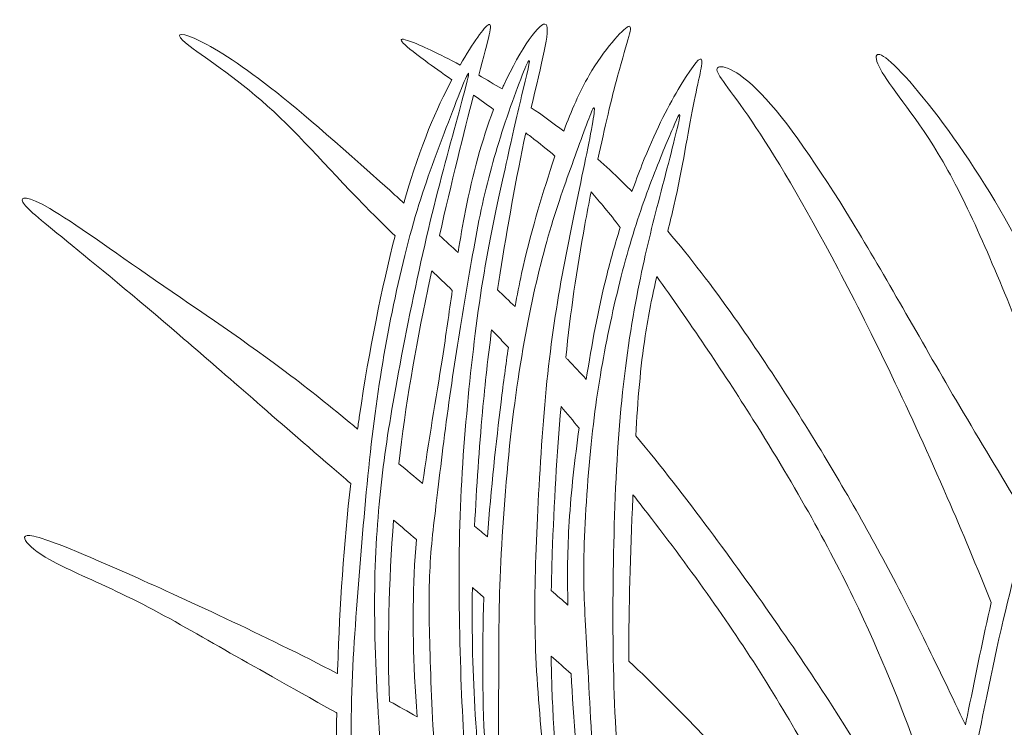
# Model space of a CAD drawing. Units: millimetres. Extents: x -96 to 95, y -101 to 90.
# Drawn here: x -96 to -33, y 44 to 90 of the extents above; entities that cross this region are included whole.
import ezdxf

# ---------------------------------------------------------------- set-up
doc = ezdxf.new("R2010")
doc.units = ezdxf.units.MM
doc.header["$MEASUREMENT"] = 0
doc.layers.add('Layer 1', color=7, linetype='Continuous')

msp = doc.modelspace()

# ---------------------------------------------------------------- linework, layer by layer
at = {"layer": 'Layer 1', "color": 5, "lineweight": 20}
for points, knots in [([(-67.881, 86.848), (-67.054, 88.281), (-66.305, 89.33), (-66.042, 89.453), (-65.759, 89.585), (-66.034, 88.653), (-66.684, 86.189)], [0, 0, 0, 0, 0.333333, 0.333333, 0.333333, 1, 1, 1, 1]), ([(-65.183, 85.308), (-65.148, 85.388), (-65.112, 85.467), (-65.075, 85.546), (-64.004, 87.877), (-62.66, 89.768), (-62.345, 89.453), (-62.05, 89.159), (-62.654, 86.941), (-63.299, 84.1)], [0, 0, 0, 0, 0.25, 0.25, 0.25, 0.5, 0.5, 0.5, 1, 1, 1, 1]), ([(-61.205, 82.595), (-60.717, 83.911), (-60.193, 85.116), (-59.567, 86.192), (-58.617, 87.825), (-57.43, 89.159), (-57.051, 89.327), (-56.673, 89.495), (-57.104, 88.497), (-57.739, 86.129), (-58.118, 84.718), (-58.569, 82.82), (-59.006, 80.788)], [0, 0, 0, 0, 0.2, 0.2, 0.2, 0.4, 0.4, 0.4, 0.6, 0.6, 0.6, 1, 1, 1, 1]), ([(-72.072, 75.859), (-72.607, 76.373), (-73.126, 76.88), (-73.628, 77.385), (-76.098, 79.867), (-78.165, 82.312), (-80.282, 84.212), (-82.399, 86.112), (-84.565, 87.467), (-85.46, 88.185), (-86.355, 88.904), (-85.978, 88.986), (-85.021, 88.573), (-84.064, 88.16), (-82.526, 87.253), (-80.484, 85.69), (-78.443, 84.127), (-75.897, 81.909), (-72.418, 78.784), (-72.121, 78.516), (-71.816, 78.242), (-71.506, 77.962)], [0, 0, 0, 0, 0.125, 0.125, 0.125, 0.25, 0.25, 0.25, 0.375, 0.375, 0.375, 0.5, 0.5, 0.5, 0.625, 0.625, 0.625, 0.75, 0.75, 0.75, 1, 1, 1, 1]), ([(-68.412, 85.893), (-69.053, 86.346), (-69.637, 86.761), (-70.114, 87.111), (-71.776, 88.33), (-72.142, 88.765), (-71.086, 88.373), (-70.442, 88.135), (-69.269, 87.588), (-67.881, 86.848)], [0, 0, 0, 0, 0.25, 0.25, 0.25, 0.5, 0.5, 0.5, 1, 1, 1, 1]), ([(-28.563, 68.577), (-29.22, 70.035), (-29.878, 71.453), (-30.554, 72.812), (-32.213, 76.152), (-33.977, 79.135), (-35.763, 81.697), (-37.548, 84.26), (-39.355, 86.403), (-40.3, 87.18), (-41.245, 87.957), (-41.329, 87.369), (-40.552, 86.151), (-39.775, 84.932), (-38.136, 83.084), (-36.456, 80.059), (-34.776, 77.034), (-33.053, 72.833), (-31.394, 68.695), (-30.895, 67.453), (-30.403, 66.216), (-29.913, 64.989)], [0, 0, 0, 0, 0.125, 0.125, 0.125, 0.25, 0.25, 0.25, 0.375, 0.375, 0.375, 0.5, 0.5, 0.5, 0.625, 0.625, 0.625, 0.75, 0.75, 0.75, 1, 1, 1, 1]), ([(-48.839, 8.857), (-49.691, 11.099), (-50.544, 13.341), (-51.436, 16.127), (-52.327, 18.914), (-53.257, 22.245), (-54.263, 25.966), (-55.268, 29.686), (-56.348, 33.797), (-56.993, 37.188), (-57.638, 40.579), (-57.849, 43.25), (-57.953, 46.295), (-58.059, 49.341), (-58.059, 52.762), (-57.983, 56.033), (-57.908, 59.303), (-57.758, 62.424), (-57.473, 65.26), (-57.188, 68.095), (-56.768, 70.646), (-56.348, 72.747), (-55.928, 74.847), (-55.508, 76.497), (-55.021, 78.376), (-54.534, 80.255), (-53.98, 82.363), (-53.8, 83.203), (-53.62, 84.043), (-53.814, 83.616), (-54.166, 82.802), (-54.518, 81.989), (-55.028, 80.788), (-55.553, 79.408), (-56.078, 78.028), (-56.618, 76.467), (-57.128, 74.652), (-57.638, 72.837), (-58.119, 70.766), (-58.509, 68.756), (-58.899, 66.745), (-59.199, 64.795), (-59.439, 62.439), (-59.679, 60.084), (-59.859, 57.323), (-59.904, 55.252), (-59.949, 53.182), (-59.859, 51.802), (-59.739, 49.611), (-59.619, 47.421), (-59.469, 44.42), (-59.274, 41.599), (-59.079, 38.779), (-58.839, 36.138), (-58.479, 33.377), (-58.119, 30.617), (-57.638, 27.736), (-57.008, 24.675), (-56.378, 21.615), (-55.598, 18.374), (-54.623, 15.073), (-53.648, 11.772), (-52.477, 8.411), (-51.262, 5.246), (-50.047, 2.08), (-48.786, -0.891), (-47.586, -3.576), (-46.386, -6.262), (-45.245, -8.663), (-44.225, -10.433), (-43.205, -12.203), (-42.305, -13.344), (-41.945, -13.989), (-41.585, -14.634), (-41.765, -14.784), (-42.335, -14.244), (-42.905, -13.704), (-43.865, -12.473), (-45.336, -10.088), (-46.806, -7.702), (-48.786, -4.161), (-50.452, -0.741), (-52.117, 2.68), (-53.468, 5.981), (-54.563, 8.907), (-55.658, 11.832), (-56.498, 14.383), (-57.233, 16.498), (-57.969, 18.614), (-58.599, 20.294), (-59.094, 22.05), (-59.589, 23.805), (-59.949, 25.636), (-60.369, 27.976), (-60.789, 30.317), (-61.269, 33.167), (-61.659, 35.808), (-62.049, 38.448), (-62.35, 40.879), (-62.589, 43.295), (-62.83, 45.71), (-63.01, 48.111), (-63.055, 50.556), (-63.1, 53.002), (-63.01, 55.493), (-62.875, 58.208), (-62.74, 60.924), (-62.56, 63.865), (-62.289, 66.49), (-62.019, 69.116), (-61.659, 71.426), (-61.224, 73.767), (-60.789, 76.107), (-60.279, 78.478), (-59.874, 80.44), (-59.47, 82.402), (-59.17, 83.956), (-59.245, 84.091), (-59.32, 84.226), (-59.77, 82.942), (-60.279, 81.535), (-60.789, 80.128), (-61.359, 78.598), (-61.899, 76.843), (-62.44, 75.087), (-62.95, 73.107), (-63.415, 70.811), (-63.88, 68.516), (-64.3, 65.905), (-64.63, 62.904), (-64.96, 59.904), (-65.2, 56.513), (-65.305, 53.842), (-65.41, 51.172), (-65.38, 49.221), (-65.395, 47.226), (-65.41, 45.23), (-65.47, 43.19), (-65.32, 40.564), (-65.17, 37.938), (-64.81, 34.728), (-64.285, 31.457), (-63.76, 28.186), (-63.07, 24.855), (-62.08, 21.254), (-61.089, 17.654), (-59.799, 13.783), (-58.359, 10.032), (-56.918, 6.281), (-55.328, 2.65), (-53.887, -0.456), (-52.447, -3.561), (-51.157, -6.142), (-49.867, -8.287), (-48.576, -10.433), (-47.286, -12.143), (-46.476, -13.299), (-45.666, -14.454), (-45.336, -15.054), (-45.576, -14.979), (-45.816, -14.904), (-46.626, -14.154), (-47.601, -12.984), (-48.576, -11.813), (-49.717, -10.223), (-50.947, -8.257), (-52.177, -6.292), (-53.497, -3.951), (-54.908, -1.056), (-56.318, 1.84), (-57.819, 5.291), (-59.064, 8.546), (-60.309, 11.802), (-61.299, 14.863), (-62.304, 18.089), (-63.31, 21.314), (-64.33, 24.705), (-65.05, 27.331), (-65.77, 29.957), (-66.19, 31.817), (-66.536, 33.722), (-66.881, 35.628), (-67.151, 37.578), (-67.361, 39.799), (-67.571, 42.019), (-67.721, 44.51), (-67.826, 47.406), (-67.931, 50.301), (-67.991, 53.602), (-67.916, 56.693), (-67.841, 59.784), (-67.631, 62.664), (-67.361, 65.455), (-67.091, 68.245), (-66.761, 70.946), (-66.34, 73.452), (-65.92, 75.957), (-65.41, 78.268), (-64.99, 80.158), (-64.57, 82.049), (-64.24, 83.519), (-63.919, 84.861), (-63.598, 86.203), (-63.286, 87.416), (-63.481, 87.101), (-63.676, 86.786), (-64.378, 84.942), (-64.969, 83.181), (-65.56, 81.419), (-66.04, 79.738), (-66.446, 77.893), (-66.851, 76.047), (-67.181, 74.037), (-67.526, 71.966), (-67.871, 69.896), (-68.231, 67.765), (-68.546, 65.545), (-68.861, 63.324), (-69.131, 61.014), (-69.356, 59.153), (-69.581, 57.293), (-69.761, 55.883), (-69.836, 54.247), (-69.911, 52.612), (-69.881, 50.751), (-69.806, 48.471), (-69.731, 46.19), (-69.611, 43.49), (-69.401, 40.924), (-69.191, 38.359), (-68.891, 35.928), (-68.606, 33.767), (-68.321, 31.607), (-68.051, 29.716), (-67.571, 27.286), (-67.091, 24.855), (-66.4, 21.885), (-65.59, 19.004), (-64.78, 16.123), (-63.85, 13.333), (-62.965, 10.677), (-62.08, 8.021), (-61.239, 5.501), (-60.159, 2.65), (-59.079, -0.201), (-57.758, -3.381), (-56.468, -6.277), (-55.178, -9.173), (-53.917, -11.783), (-52.762, -13.719), (-51.607, -15.654), (-50.557, -16.915), (-49.056, -18.475), (-47.556, -20.035), (-45.606, -21.896), (-45.621, -22.181), (-45.636, -22.466), (-47.616, -21.175), (-49.266, -19.765), (-50.917, -18.355), (-52.237, -16.824), (-53.512, -14.814), (-54.788, -12.804), (-56.018, -10.313), (-57.248, -7.972), (-58.479, -5.632), (-59.709, -3.441), (-60.744, -1.416), (-61.779, 0.61), (-62.62, 2.47), (-63.52, 4.751), (-64.42, 7.031), (-65.38, 9.732), (-66.205, 12.192), (-67.031, 14.653), (-67.721, 16.873), (-68.411, 19.424), (-69.101, 21.975), (-69.791, 24.855), (-70.466, 27.766), (-71.142, 30.677), (-71.802, 33.617), (-72.237, 36.183), (-72.672, 38.749), (-72.882, 40.939), (-73.062, 43.595), (-73.242, 46.25), (-73.392, 49.371), (-73.392, 52.117), (-73.392, 54.862), (-73.242, 57.233), (-73.017, 59.393), (-72.792, 61.554), (-72.492, 63.504), (-72.027, 66.085), (-71.562, 68.666), (-70.931, 71.876), (-70.286, 74.727), (-69.641, 77.578), (-68.981, 80.068), (-68.381, 82.262), (-67.78, 84.456), (-67.239, 86.354), (-67.344, 86.324), (-67.449, 86.294), (-68.2, 84.336), (-68.906, 82.472), (-69.611, 80.608), (-70.271, 78.838), (-70.887, 76.693), (-71.502, 74.547), (-72.072, 72.026), (-72.537, 69.551), (-73.002, 67.075), (-73.362, 64.645), (-73.662, 61.944), (-73.962, 59.243), (-74.202, 56.273), (-74.427, 53.422), (-74.652, 50.571), (-74.863, 47.841), (-74.893, 44.87), (-74.923, 41.899), (-74.772, 38.689), (-74.487, 35.463), (-74.202, 32.237), (-73.782, 28.996), (-73.242, 25.921), (-72.702, 22.845), (-72.042, 19.934), (-71.187, 16.798), (-70.331, 13.663), (-69.281, 10.302), (-68.051, 7.091), (-66.821, 3.88), (-65.41, 0.82), (-64.06, -1.956), (-62.71, -4.732), (-61.419, -7.222), (-60.159, -9.368), (-58.899, -11.513), (-57.668, -13.314), (-55.883, -15.699), (-54.098, -18.085), (-51.757, -21.056), (-50.106, -23.009), (-48.455, -24.962), (-47.494, -25.899), (-46.893, -26.489), (-46.293, -27.079), (-46.053, -27.322), (-45.814, -27.566)], [0, 0, 0, 0, 0.008475, 0.008475, 0.008475, 0.016949, 0.016949, 0.016949, 0.025424, 0.025424, 0.025424, 0.033898, 0.033898, 0.033898, 0.042373, 0.042373, 0.042373, 0.050847, 0.050847, 0.050847, 0.059322, 0.059322, 0.059322, 0.067797, 0.067797, 0.067797, 0.076271, 0.076271, 0.076271, 0.084746, 0.084746, 0.084746, 0.09322, 0.09322, 0.09322, 0.101695, 0.101695, 0.101695, 0.110169, 0.110169, 0.110169, 0.118644, 0.118644, 0.118644, 0.127119, 0.127119, 0.127119, 0.135593, 0.135593, 0.135593, 0.144068, 0.144068, 0.144068, 0.152542, 0.152542, 0.152542, 0.161017, 0.161017, 0.161017, 0.169492, 0.169492, 0.169492, 0.177966, 0.177966, 0.177966, 0.186441, 0.186441, 0.186441, 0.194915, 0.194915, 0.194915, 0.20339, 0.20339, 0.20339, 0.211864, 0.211864, 0.211864, 0.220339, 0.220339, 0.220339, 0.228814, 0.228814, 0.228814, 0.237288, 0.237288, 0.237288, 0.245763, 0.245763, 0.245763, 0.254237, 0.254237, 0.254237, 0.262712, 0.262712, 0.262712, 0.271186, 0.271186, 0.271186, 0.279661, 0.279661, 0.279661, 0.288136, 0.288136, 0.288136, 0.29661, 0.29661, 0.29661, 0.305085, 0.305085, 0.305085, 0.313559, 0.313559, 0.313559, 0.322034, 0.322034, 0.322034, 0.330508, 0.330508, 0.330508, 0.338983, 0.338983, 0.338983, 0.347458, 0.347458, 0.347458, 0.355932, 0.355932, 0.355932, 0.364407, 0.364407, 0.364407, 0.372881, 0.372881, 0.372881, 0.381356, 0.381356, 0.381356, 0.389831, 0.389831, 0.389831, 0.398305, 0.398305, 0.398305, 0.40678, 0.40678, 0.40678, 0.415254, 0.415254, 0.415254, 0.423729, 0.423729, 0.423729, 0.432203, 0.432203, 0.432203, 0.440678, 0.440678, 0.440678, 0.449153, 0.449153, 0.449153, 0.457627, 0.457627, 0.457627, 0.466102, 0.466102, 0.466102, 0.474576, 0.474576, 0.474576, 0.483051, 0.483051, 0.483051, 0.491525, 0.491525, 0.491525, 0.5, 0.5, 0.5, 0.508475, 0.508475, 0.508475, 0.516949, 0.516949, 0.516949, 0.525424, 0.525424, 0.525424, 0.533898, 0.533898, 0.533898, 0.542373, 0.542373, 0.542373, 0.550847, 0.550847, 0.550847, 0.559322, 0.559322, 0.559322, 0.567797, 0.567797, 0.567797, 0.576271, 0.576271, 0.576271, 0.584746, 0.584746, 0.584746, 0.59322, 0.59322, 0.59322, 0.601695, 0.601695, 0.601695, 0.610169, 0.610169, 0.610169, 0.618644, 0.618644, 0.618644, 0.627119, 0.627119, 0.627119, 0.635593, 0.635593, 0.635593, 0.644068, 0.644068, 0.644068, 0.652542, 0.652542, 0.652542, 0.661017, 0.661017, 0.661017, 0.669492, 0.669492, 0.669492, 0.677966, 0.677966, 0.677966, 0.686441, 0.686441, 0.686441, 0.694915, 0.694915, 0.694915, 0.70339, 0.70339, 0.70339, 0.711864, 0.711864, 0.711864, 0.720339, 0.720339, 0.720339, 0.728814, 0.728814, 0.728814, 0.737288, 0.737288, 0.737288, 0.745763, 0.745763, 0.745763, 0.754237, 0.754237, 0.754237, 0.762712, 0.762712, 0.762712, 0.771186, 0.771186, 0.771186, 0.779661, 0.779661, 0.779661, 0.788136, 0.788136, 0.788136, 0.79661, 0.79661, 0.79661, 0.805085, 0.805085, 0.805085, 0.813559, 0.813559, 0.813559, 0.822034, 0.822034, 0.822034, 0.830508, 0.830508, 0.830508, 0.838983, 0.838983, 0.838983, 0.847458, 0.847458, 0.847458, 0.855932, 0.855932, 0.855932, 0.864407, 0.864407, 0.864407, 0.872881, 0.872881, 0.872881, 0.881356, 0.881356, 0.881356, 0.889831, 0.889831, 0.889831, 0.898305, 0.898305, 0.898305, 0.90678, 0.90678, 0.90678, 0.915254, 0.915254, 0.915254, 0.923729, 0.923729, 0.923729, 0.932203, 0.932203, 0.932203, 0.940678, 0.940678, 0.940678, 0.949153, 0.949153, 0.949153, 0.957627, 0.957627, 0.957627, 0.966102, 0.966102, 0.966102, 0.974576, 0.974576, 0.974576, 0.983051, 0.983051, 0.983051, 1, 1, 1, 1]), ([(-56.81, 78.699), (-56.598, 79.301), (-56.383, 79.879), (-56.169, 80.421), (-55.35, 82.5), (-54.552, 84.055), (-53.838, 85.273), (-53.124, 86.491), (-52.493, 87.373), (-52.346, 87.226), (-52.199, 87.079), (-52.536, 85.903), (-52.871, 84.202), (-53.208, 82.5), (-53.544, 80.274), (-54.111, 77.795), (-54.233, 77.263), (-54.365, 76.718), (-54.503, 76.161)], [0, 0, 0, 0, 0.142857, 0.142857, 0.142857, 0.285714, 0.285714, 0.285714, 0.428571, 0.428571, 0.428571, 0.571429, 0.571429, 0.571429, 0.714286, 0.714286, 0.714286, 1, 1, 1, 1]), ([(-31.986, 58.673), (-33.312, 60.891), (-34.649, 63.093), (-35.931, 65.272), (-38.304, 69.304), (-40.489, 73.254), (-42.631, 76.761), (-44.774, 80.269), (-46.875, 83.336), (-48.487, 85.006), (-50.099, 86.677), (-51.223, 86.952), (-51.328, 86.616), (-51.433, 86.28), (-50.519, 85.333), (-49.096, 83.242), (-47.673, 81.151), (-45.74, 77.917), (-43.535, 73.737), (-41.329, 69.557), (-38.851, 64.431), (-36.498, 59.012), (-35.534, 56.791), (-34.591, 54.52), (-33.667, 52.257)], [0, 0, 0, 0, 0.111111, 0.111111, 0.111111, 0.222222, 0.222222, 0.222222, 0.333333, 0.333333, 0.333333, 0.444444, 0.444444, 0.444444, 0.555556, 0.555556, 0.555556, 0.666667, 0.666667, 0.666667, 0.777778, 0.777778, 0.777778, 1, 1, 1, 1]), ([(-71.506, 77.962), (-71.484, 78.04), (-71.462, 78.118), (-71.44, 78.194), (-70.403, 81.781), (-69.407, 84.038), (-68.412, 85.893)], [0, 0, 0, 0, 0.333333, 0.333333, 0.333333, 1, 1, 1, 1]), ([(-68.014, 74.771), (-67.866, 75.691), (-67.709, 76.594), (-67.533, 77.48), (-67.07, 79.809), (-66.478, 82.022), (-65.725, 83.994)], [0, 0, 0, 0, 0.333333, 0.333333, 0.333333, 1, 1, 1, 1]), ([(-37.773, 11.631), (-37.723, 13.9), (-37.672, 16.169), (-37.622, 18.462), (-37.571, 20.756), (-37.521, 23.075), (-37.294, 25.873), (-37.067, 28.671), (-36.664, 31.948), (-36.273, 34.418), (-35.883, 36.888), (-35.505, 38.551), (-34.975, 41.16), (-34.446, 43.769), (-33.765, 47.323), (-33.034, 50.512), (-32.303, 53.7), (-31.522, 56.523), (-30.728, 59.17), (-29.934, 61.817), (-29.127, 64.287), (-28.144, 66.87), (-27.161, 69.454), (-26.002, 72.151), (-25.082, 74.193), (-24.162, 76.234), (-23.481, 77.621), (-23.292, 77.722), (-23.103, 77.822), (-23.406, 76.638), (-23.985, 74.798), (-24.565, 72.958), (-25.422, 70.462), (-26.229, 68.03), (-27.035, 65.597), (-27.792, 63.228), (-28.434, 61.048), (-29.077, 58.868), (-29.606, 56.876), (-30.06, 54.835), (-30.514, 52.793), (-30.892, 50.701), (-31.245, 48.483), (-31.598, 46.265), (-31.925, 43.92), (-32.291, 40.807), (-32.656, 37.695), (-33.06, 33.813), (-33.299, 30.234), (-33.538, 26.654), (-33.614, 23.377), (-33.652, 20.315), (-33.69, 17.252), (-33.69, 14.404), (-33.652, 11.077), (-33.614, 7.75), (-33.538, 3.944), (-33.4, 1.524), (-33.261, -0.896), (-33.06, -1.929), (-32.694, -3.013), (-32.329, -4.097), (-31.799, -5.231), (-31.547, -5.42), (-31.295, -5.609), (-31.32, -4.853), (-31.535, -3.984), (-31.749, -3.114), (-32.152, -2.131), (-32.291, -0.43), (-32.429, 1.272), (-32.303, 3.692), (-32.127, 6.187), (-31.951, 8.682), (-31.724, 11.253), (-31.396, 14.757), (-31.068, 18.261), (-30.64, 22.697), (-29.997, 27.057), (-29.354, 31.418), (-28.497, 35.703), (-27.716, 39.383), (-26.935, 43.063), (-26.229, 46.138), (-25.271, 49.932), (-24.313, 53.725), (-23.103, 58.237), (-21.931, 61.892), (-20.759, 65.547), (-19.625, 68.345), (-18.251, 71.218), (-16.877, 74.092), (-15.264, 77.041), (-13.865, 79.297), (-12.466, 81.553), (-11.282, 83.116), (-10.84, 83.456), (-10.828, 83.466), (-10.815, 83.475), (-10.804, 83.482)], [0, 0, 0, 0, 0.029412, 0.029412, 0.029412, 0.058824, 0.058824, 0.058824, 0.088235, 0.088235, 0.088235, 0.117647, 0.117647, 0.117647, 0.147059, 0.147059, 0.147059, 0.176471, 0.176471, 0.176471, 0.205882, 0.205882, 0.205882, 0.235294, 0.235294, 0.235294, 0.264706, 0.264706, 0.264706, 0.294118, 0.294118, 0.294118, 0.323529, 0.323529, 0.323529, 0.352941, 0.352941, 0.352941, 0.382353, 0.382353, 0.382353, 0.411765, 0.411765, 0.411765, 0.441176, 0.441176, 0.441176, 0.470588, 0.470588, 0.470588, 0.5, 0.5, 0.5, 0.529412, 0.529412, 0.529412, 0.558824, 0.558824, 0.558824, 0.588235, 0.588235, 0.588235, 0.617647, 0.617647, 0.617647, 0.647059, 0.647059, 0.647059, 0.676471, 0.676471, 0.676471, 0.705882, 0.705882, 0.705882, 0.735294, 0.735294, 0.735294, 0.764706, 0.764706, 0.764706, 0.794118, 0.794118, 0.794118, 0.823529, 0.823529, 0.823529, 0.852941, 0.852941, 0.852941, 0.882353, 0.882353, 0.882353, 0.911765, 0.911765, 0.911765, 0.941176, 0.941176, 0.941176, 1, 1, 1, 1]), ([(-63.654, 82.484), (-64.269, 79.58), (-64.855, 76.288), (-65.306, 73.468), (-65.365, 73.099), (-65.422, 72.739), (-65.477, 72.384)], [0, 0, 0, 0, 0.333333, 0.333333, 0.333333, 1, 1, 1, 1]), ([(-61.771, 80.987), (-62.259, 81.406), (-62.77, 81.812), (-63.336, 82.243), (-63.44, 82.322), (-63.547, 82.403), (-63.654, 82.484)], [0, 0, 0, 0, 0.333333, 0.333333, 0.333333, 1, 1, 1, 1]), ([(-64.346, 71.295), (-64.215, 72.021), (-64.074, 72.727), (-63.92, 73.426), (-63.374, 75.905), (-62.66, 78.299), (-61.946, 80.463), (-61.887, 80.639), (-61.829, 80.814), (-61.771, 80.987)], [0, 0, 0, 0, 0.25, 0.25, 0.25, 0.5, 0.5, 0.5, 1, 1, 1, 1]), ([(-59.006, 80.788), (-58.494, 80.336), (-57.984, 79.864), (-57.478, 79.369), (-57.255, 79.15), (-57.032, 78.927), (-56.81, 78.699)], [0, 0, 0, 0, 0.333333, 0.333333, 0.333333, 1, 1, 1, 1]), ([(-59.442, 78.682), (-59.583, 77.977), (-59.718, 77.271), (-59.845, 76.577), (-60.382, 73.639), (-60.767, 70.916), (-61.077, 68.015)], [0, 0, 0, 0, 0.333333, 0.333333, 0.333333, 1, 1, 1, 1]), ([(-74.927, 59.915), (-75.344, 60.272), (-75.752, 60.622), (-76.149, 60.963), (-80.257, 64.492), (-83.156, 67.063), (-85.954, 69.457), (-88.752, 71.852), (-91.449, 74.07), (-93.226, 75.519), (-95.003, 76.969), (-95.86, 77.649), (-96.056, 78.026), (-96.253, 78.402), (-95.788, 78.475), (-94.301, 77.605), (-92.814, 76.735), (-90.304, 74.924), (-87.499, 72.985), (-84.694, 71.045), (-81.593, 68.978), (-78.783, 66.849), (-77.321, 65.741), (-75.938, 64.616), (-74.486, 63.41)], [0, 0, 0, 0, 0.111111, 0.111111, 0.111111, 0.222222, 0.222222, 0.222222, 0.333333, 0.333333, 0.333333, 0.444444, 0.444444, 0.444444, 0.555556, 0.555556, 0.555556, 0.666667, 0.666667, 0.666667, 0.777778, 0.777778, 0.777778, 1, 1, 1, 1]), ([(-59.755, 66.61), (-59.399, 68.879), (-59.009, 71.015), (-58.459, 73.216), (-58.193, 74.278), (-57.891, 75.354), (-57.568, 76.401)], [0, 0, 0, 0, 0.333333, 0.333333, 0.333333, 1, 1, 1, 1]), ([(-54.503, 76.161), (-53.063, 74.469), (-51.641, 72.606), (-50.225, 70.604), (-47.843, 67.239), (-45.473, 63.484), (-43.469, 60.081), (-41.465, 56.678), (-39.827, 53.628), (-37.853, 49.608), (-37.06, 47.992), (-36.212, 46.22), (-35.332, 44.37)], [0, 0, 0, 0, 0.2, 0.2, 0.2, 0.4, 0.4, 0.4, 0.6, 0.6, 0.6, 1, 1, 1, 1]), ([(-74.486, 63.41), (-74.445, 63.704), (-74.403, 63.997), (-74.36, 64.289), (-73.738, 68.507), (-72.915, 72.55), (-72.072, 75.859)], [0, 0, 0, 0, 0.333333, 0.333333, 0.333333, 1, 1, 1, 1]), ([(-69.711, 73.608), (-69.799, 73.201), (-69.886, 72.797), (-69.97, 72.397), (-70.791, 68.487), (-71.4, 64.956), (-71.822, 61.186)], [0, 0, 0, 0, 0.333333, 0.333333, 0.333333, 1, 1, 1, 1]), ([(-55.214, 73.234), (-55.492, 72.031), (-55.754, 70.762), (-55.959, 69.414), (-56.264, 67.412), (-56.444, 65.234), (-56.571, 62.985)], [0, 0, 0, 0, 0.333333, 0.333333, 0.333333, 1, 1, 1, 1]), ([(-56.571, 62.985), (-54.905, 60.993), (-53.373, 59.008), (-51.825, 56.93), (-49.027, 53.174), (-46.179, 49.116), (-43.923, 45.6), (-41.667, 42.084), (-40.004, 39.109), (-39.023, 37.359), (-38.042, 35.609), (-37.745, 35.082), (-37.479, 35.323), (-37.213, 35.563), (-36.979, 36.571), (-37.052, 37.704), (-37.125, 38.837), (-37.506, 40.095), (-38.339, 42.425), (-39.172, 44.756), (-40.457, 48.158), (-42.222, 51.876), (-43.986, 55.594), (-46.23, 59.627), (-49.015, 64.038), (-50.99, 67.166), (-53.238, 70.485), (-55.214, 73.234)], [0, 0, 0, 0, 0.1, 0.1, 0.1, 0.2, 0.2, 0.2, 0.3, 0.3, 0.3, 0.4, 0.4, 0.4, 0.5, 0.5, 0.5, 0.6, 0.6, 0.6, 0.7, 0.7, 0.7, 0.8, 0.8, 0.8, 1, 1, 1, 1]), ([(-70.295, 59.915), (-69.926, 62.607), (-69.431, 65.366), (-69.024, 67.986), (-68.793, 69.478), (-68.589, 70.926), (-68.384, 72.333)], [0, 0, 0, 0, 0.333333, 0.333333, 0.333333, 1, 1, 1, 1]), ([(-65.851, 69.801), (-66.079, 68.1), (-66.267, 66.42), (-66.441, 64.499), (-66.644, 62.244), (-66.828, 59.657), (-66.949, 57.164)], [0, 0, 0, 0, 0.333333, 0.333333, 0.333333, 1, 1, 1, 1]), ([(-64.774, 68.668), (-64.911, 68.815), (-65.048, 68.961), (-65.184, 69.104), (-65.407, 69.34), (-65.63, 69.573), (-65.851, 69.801)], [0, 0, 0, 0, 0.333333, 0.333333, 0.333333, 1, 1, 1, 1]), ([(-66.12, 56.48), (-65.893, 59.57), (-65.561, 62.573), (-65.244, 65.15), (-65.088, 66.414), (-64.935, 67.575), (-64.774, 68.668)], [0, 0, 0, 0, 0.333333, 0.333333, 0.333333, 1, 1, 1, 1]), ([(-61.077, 68.015), (-61.035, 67.971), (-60.992, 67.926), (-60.95, 67.882), (-60.541, 67.455), (-60.143, 67.031), (-59.755, 66.61)], [0, 0, 0, 0, 0.333333, 0.333333, 0.333333, 1, 1, 1, 1]), ([(-61.381, 64.857), (-61.642, 61.829), (-61.839, 58.601), (-61.946, 55.404), (-61.972, 54.605), (-61.993, 53.807), (-62.008, 53.015)], [0, 0, 0, 0, 0.333333, 0.333333, 0.333333, 1, 1, 1, 1]), ([(-60.933, 52.078), (-60.984, 54.003), (-60.966, 55.685), (-60.853, 57.462), (-60.73, 59.41), (-60.492, 61.471), (-60.217, 63.478)], [0, 0, 0, 0, 0.333333, 0.333333, 0.333333, 1, 1, 1, 1]), ([(-75.781, 47.676), (-75.776, 47.829), (-75.772, 47.983), (-75.767, 48.136), (-75.645, 52.013), (-75.367, 56.002), (-74.927, 59.915)], [0, 0, 0, 0, 0.333333, 0.333333, 0.333333, 1, 1, 1, 1]), ([(-56.75, 59.19), (-56.752, 59.125), (-56.755, 59.061), (-56.757, 58.996), (-56.905, 55.362), (-57.03, 51.707), (-57.01, 49.018), (-57.008, 48.833), (-57.006, 48.653), (-57.003, 48.477)], [0, 0, 0, 0, 0.25, 0.25, 0.25, 0.5, 0.5, 0.5, 1, 1, 1, 1]), ([(-57.003, 48.477), (-53.914, 45.527), (-51.041, 42.515), (-48.8, 40.067), (-46.078, 37.093), (-44.288, 34.95), (-42.776, 33.136), (-41.264, 31.321), (-40.029, 29.834), (-39.386, 29.418), (-38.743, 29.002), (-38.693, 29.657), (-39.209, 30.943), (-39.726, 32.228), (-40.81, 34.144), (-42.348, 36.954), (-43.885, 39.765), (-45.877, 43.47), (-48.132, 47.087), (-50.388, 50.704), (-52.909, 54.233), (-55.833, 58.014), (-56.134, 58.404), (-56.44, 58.796), (-56.75, 59.19)], [0, 0, 0, 0, 0.111111, 0.111111, 0.111111, 0.222222, 0.222222, 0.222222, 0.333333, 0.333333, 0.333333, 0.444444, 0.444444, 0.444444, 0.555556, 0.555556, 0.555556, 0.666667, 0.666667, 0.666667, 0.777778, 0.777778, 0.777778, 1, 1, 1, 1]), ([(-75.83, 45.14), (-75.845, 45.148), (-75.86, 45.157), (-75.875, 45.165), (-79.139, 46.992), (-81.123, 48.105), (-83.047, 49.203), (-84.971, 50.301), (-86.836, 51.385), (-88.664, 52.305), (-90.491, 53.225), (-92.281, 53.981), (-93.484, 54.573), (-94.687, 55.165), (-95.303, 55.594), (-95.664, 55.972), (-96.024, 56.35), (-96.129, 56.678), (-95.342, 56.514), (-94.555, 56.35), (-92.876, 55.695), (-89.35, 54.131), (-85.823, 52.566), (-80.45, 50.093), (-75.8, 47.686), (-75.793, 47.682), (-75.787, 47.679), (-75.781, 47.676)], [0, 0, 0, 0, 0.1, 0.1, 0.1, 0.2, 0.2, 0.2, 0.3, 0.3, 0.3, 0.4, 0.4, 0.4, 0.5, 0.5, 0.5, 0.6, 0.6, 0.6, 0.7, 0.7, 0.7, 0.8, 0.8, 0.8, 1, 1, 1, 1]), ([(-70.656, 44.894), (-70.718, 45.766), (-70.77, 46.625), (-70.81, 47.464), (-70.957, 50.546), (-70.943, 53.372), (-70.699, 56.305)], [0, 0, 0, 0, 0.333333, 0.333333, 0.333333, 1, 1, 1, 1]), ([(-67.087, 53.211), (-67.142, 50.17), (-67.059, 47.597), (-66.903, 45.006), (-66.735, 42.213), (-66.483, 39.398), (-66.168, 37.004), (-65.853, 34.609), (-65.475, 32.634), (-65.517, 33.601), (-65.559, 34.567), (-66.021, 38.474), (-66.252, 42.381), (-66.453, 45.778), (-66.479, 49.175), (-66.344, 52.572)], [0, 0, 0, 0, 0.166667, 0.166667, 0.166667, 0.333333, 0.333333, 0.333333, 0.5, 0.5, 0.5, 0.666667, 0.666667, 0.666667, 1, 1, 1, 1]), ([(-35.332, 44.37), (-35.263, 44.7), (-35.195, 45.029), (-35.127, 45.357), (-34.646, 47.679), (-34.197, 49.936), (-33.667, 52.257)], [0, 0, 0, 0, 0.333333, 0.333333, 0.333333, 1, 1, 1, 1]), ([(-62.02, 48.804), (-61.998, 47.325), (-61.947, 45.884), (-61.862, 44.502), (-61.749, 42.687), (-61.576, 40.974), (-61.339, 39.222)], [0, 0, 0, 0, 0.333333, 0.333333, 0.333333, 1, 1, 1, 1])]:
    msp.add_open_spline(points, degree=3, knots=knots, dxfattribs=at)
for points in [[(-66.684, 86.189), (-66.194, 85.912), (-65.69, 85.617), (-65.183, 85.308)], [(-67.018, 84.911), (-67.626, 82.555), (-68.446, 79.238), (-69.209, 75.873)], [(-65.725, 83.994), (-66.157, 84.303), (-66.591, 84.611), (-67.018, 84.911)], [(-63.299, 84.1), (-62.601, 83.629), (-61.902, 83.128), (-61.205, 82.595)], [(-57.568, 76.401), (-58.263, 77.297), (-58.871, 78.038), (-59.442, 78.682)], [(-69.209, 75.873), (-68.814, 75.511), (-68.415, 75.143), (-68.014, 74.771)], [(-68.384, 72.333), (-68.834, 72.769), (-69.276, 73.193), (-69.711, 73.608)], [(-65.477, 72.384), (-65.098, 72.023), (-64.721, 71.659), (-64.346, 71.295)], [(-60.217, 63.478), (-60.603, 63.942), (-60.992, 64.402), (-61.381, 64.857)], [(-71.822, 61.186), (-71.329, 60.774), (-70.822, 60.351), (-70.295, 59.915)], [(-72.164, 57.556), (-72.471, 53.595), (-72.583, 49.406), (-72.425, 45.884)], [(-70.699, 56.305), (-71.192, 56.726), (-71.681, 57.143), (-72.164, 57.556)], [(-66.949, 57.164), (-66.675, 56.938), (-66.399, 56.71), (-66.12, 56.48)], [(-66.344, 52.572), (-66.591, 52.784), (-66.838, 52.998), (-67.087, 53.211)], [(-62.008, 53.015), (-61.65, 52.705), (-61.291, 52.393), (-60.933, 52.078)], [(-60.738, 47.665), (-61.155, 48.038), (-61.583, 48.417), (-62.02, 48.804)], [(-59.962, 38.33), (-60.328, 41.501), (-60.576, 44.82), (-60.738, 47.665)], [(-72.425, 45.884), (-71.825, 45.553), (-71.236, 45.223), (-70.656, 44.894)], [(-75.561, 35.593), (-75.78, 38.679), (-75.864, 41.866), (-75.83, 45.14)]]:
    msp.add_open_spline(points, degree=3, dxfattribs=at)

doc.saveas('drawing.dxf')
